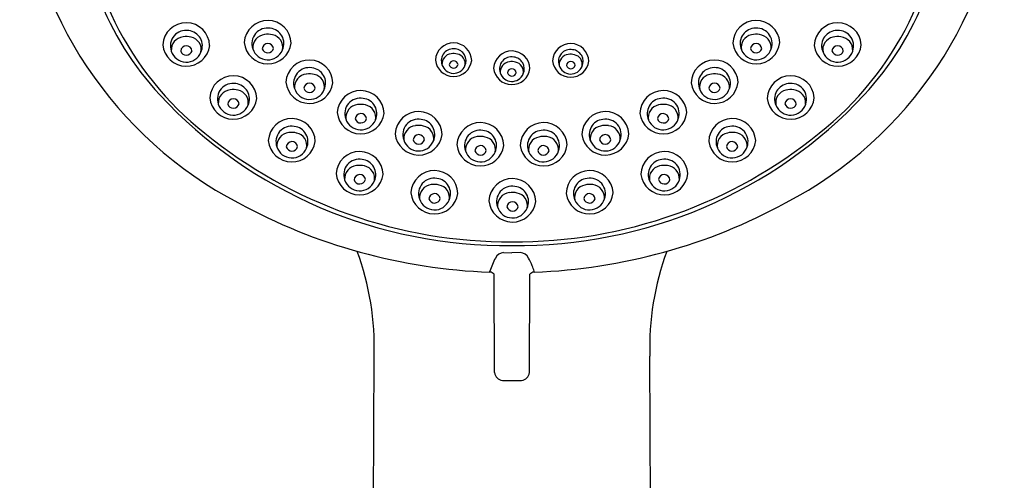
# Model space of a CAD drawing. Units: inches. Extents: x 8226.91 to 8235.83, y 2007.8 to 2016.91.
# Drawn here: x 8231.87 to 8235.78, y 2012.35 to 2014.18 of the extents above; entities that cross this region are included whole.
import ezdxf

# ---------------------------------------------------------------- set-up
doc = ezdxf.new("R2010")
doc.units = ezdxf.units.IN
doc.header["$LTSCALE"] = 0.64311
doc.header["$MEASUREMENT"] = 0
doc.layers.get('0').update_dxf_attribs({"color": 255, "linetype": 'CONTINUOUS'})

msp = doc.modelspace()

# ---------------------------------------------------------------- linework, layer by layer
for p, q in [((8233.7893, 2013.2569), (8233.8227, 2013.2564)), ((8233.8562, 2013.2569), (8233.8227, 2013.2564)), ((8233.7346, 2013.1796), (8233.7349, 2013.1834)), ((8233.9109, 2013.1796), (8233.9106, 2013.1834)), ((8233.7533, 2012.7803), (8233.7519, 2013.1709)), ((8233.8922, 2012.7803), (8233.8936, 2013.1709)), ((8233.2583, 2008.754), (8233.2744, 2012.8453)), ((8234.3872, 2008.754), (8234.3711, 2012.8453)), ((8233.7849, 2012.7495), (8233.8606, 2012.7495))]:
    msp.add_line(p, q)
for centre, radius, start, end in [((8233.4849, 2014.8959), 1.6242, 184.8481, 242.5383), ((8234.1606, 2014.8959), 1.6242, 297.4617, 355.1519), ((8233.3533, 2014.7372), 1.2629, 180.4911, 222.556), ((8233.4058, 2014.7479), 1.2959, 181.062, 231.6716), ((8234.2396, 2014.7479), 1.2959, 308.3284, 358.938), ((8234.2922, 2014.7372), 1.2629, 317.444, 359.5089), ((8232.528, 2014.0766), 0.0934, 1.6906, 176.5975), ((8232.852, 2014.0858), 0.0934, 1.6906, 176.5975), ((8234.7935, 2014.0858), 0.0934, 3.4025, 178.3094), ((8235.1174, 2014.0766), 0.0934, 3.4025, 178.3094), ((8232.5267, 2014.0783), 0.0615, 79.3846, 199.6798), ((8232.5318, 2014.0784), 0.0606, 335.0636, 84.1076), ((8232.8507, 2014.0875), 0.0615, 79.3846, 199.6798), ((8232.8455, 2014.0707), 0.0529, 96.197, 184.3221), ((8232.8522, 2014.0529), 0.0715, 74.3616, 99.9604), ((8232.8558, 2014.0877), 0.0606, 335.0636, 84.1076), ((8234.7897, 2014.0877), 0.0606, 95.8924, 204.9364), ((8234.7933, 2014.0529), 0.0715, 80.0396, 105.6384), ((8234.7948, 2014.0875), 0.0615, 340.3202, 100.6154), ((8234.7999, 2014.0707), 0.0529, 355.6779, 83.803), ((8235.1136, 2014.0784), 0.0606, 95.8924, 204.9364), ((8235.1188, 2014.0783), 0.0615, 340.3202, 100.6154), ((8232.5216, 2014.0615), 0.0529, 96.197, 184.3221), ((8232.5282, 2014.0437), 0.0715, 74.3616, 99.9604), ((8232.5379, 2014.0635), 0.05, 347.7594, 78.9454), ((8232.8522, 2014.1007), 0.094, 185.6929, 352.5953), ((8232.8527, 2014.065), 0.0226, 6.8295, 175.1316), ((8232.8619, 2014.0727), 0.05, 347.7594, 78.9454), ((8233.5904, 2014.0177), 0.0723, 1.6906, 176.5975), ((8234.0558, 2014.015), 0.0723, 1.6906, 176.5975), ((8234.7932, 2014.1007), 0.094, 187.4047, 354.3071), ((8234.7836, 2014.0727), 0.05, 101.0546, 192.2406), ((8234.7928, 2014.065), 0.0226, 4.8684, 173.1705), ((8235.1076, 2014.0635), 0.05, 101.0546, 192.2406), ((8235.1172, 2014.0437), 0.0715, 80.0396, 105.6384), ((8235.1239, 2014.0615), 0.0529, 355.6779, 83.803), ((8232.5283, 2014.0915), 0.094, 185.6929, 352.5953), ((8232.5286, 2014.0764), 0.0628, 197.5082, 337.9579), ((8232.5287, 2014.0558), 0.0226, 6.8295, 175.1316), ((8232.5286, 2014.0644), 0.0234, 196.7203, 345.2408), ((8232.8526, 2014.0856), 0.0628, 197.5082, 337.9579), ((8232.8526, 2014.0737), 0.0234, 196.7203, 345.2408), ((8233.5894, 2014.019), 0.0476, 79.3846, 199.6798), ((8233.5854, 2014.006), 0.041, 96.197, 184.3221), ((8233.5906, 2013.9922), 0.0554, 74.3616, 99.9604), ((8233.5934, 2014.0191), 0.0469, 335.0636, 84.1076), ((8233.5981, 2014.0076), 0.0387, 347.7594, 78.9454), ((8233.8218, 2013.9857), 0.0723, 1.6906, 176.5975), ((8234.0548, 2014.0162), 0.0476, 79.3846, 199.6798), ((8234.056, 2013.9895), 0.0554, 74.3616, 99.9604), ((8234.0588, 2014.0164), 0.0469, 335.0636, 84.1076), ((8234.7929, 2014.0856), 0.0628, 202.0421, 342.4918), ((8234.7929, 2014.0737), 0.0234, 194.7592, 343.2797), ((8235.1172, 2014.0915), 0.094, 187.4047, 354.3071), ((8235.1168, 2014.0764), 0.0628, 202.0421, 342.4918), ((8235.1167, 2014.0558), 0.0226, 4.8684, 173.1705), ((8235.1169, 2014.0644), 0.0234, 194.7592, 343.2797), ((8233.0177, 2013.9286), 0.0934, 1.6906, 176.5975), ((8233.5906, 2014.0292), 0.0727, 185.6929, 352.5953), ((8233.591, 2014.0016), 0.0175, 6.8295, 175.1316), ((8233.8207, 2013.987), 0.0476, 79.3846, 199.6798), ((8233.8168, 2013.974), 0.041, 96.197, 184.3221), ((8233.8219, 2013.9602), 0.0554, 74.3616, 99.9604), ((8233.8247, 2013.9871), 0.0469, 335.0636, 84.1076), ((8233.8294, 2013.9755), 0.0387, 347.7594, 78.9454), ((8234.056, 2014.0265), 0.0727, 185.6929, 352.5953), ((8234.0508, 2014.0033), 0.041, 96.197, 184.3221), ((8234.0564, 2013.9988), 0.0175, 6.8295, 175.1316), ((8234.0635, 2014.0048), 0.0387, 347.7594, 78.9454), ((8234.6278, 2013.9286), 0.0934, 3.4025, 178.3094), ((8233.0164, 2013.9302), 0.0615, 79.3846, 199.6798), ((8233.0112, 2013.9135), 0.0529, 96.197, 184.3221), ((8233.0179, 2013.8957), 0.0715, 74.3616, 99.9604), ((8233.0215, 2013.9304), 0.0606, 335.0636, 84.1076), ((8233.5909, 2014.0176), 0.0486, 197.5082, 337.9579), ((8233.5909, 2014.0083), 0.0181, 196.7203, 345.2408), ((8233.8219, 2013.9972), 0.0727, 185.6929, 352.5953), ((8233.8222, 2013.9855), 0.0486, 197.5082, 337.9579), ((8233.8223, 2013.9696), 0.0175, 6.8295, 175.1316), ((8233.8222, 2013.9763), 0.0181, 196.7203, 345.2408), ((8234.0563, 2014.0148), 0.0486, 197.5082, 337.9579), ((8234.0563, 2014.0055), 0.0181, 196.7203, 345.2408), ((8234.624, 2013.9304), 0.0606, 95.8924, 204.9364), ((8234.6276, 2013.8957), 0.0715, 80.0396, 105.6384), ((8234.6291, 2013.9302), 0.0615, 340.3202, 100.6154), ((8234.6343, 2013.9135), 0.0529, 355.6779, 83.803), ((8232.715, 2013.8661), 0.0934, 1.6906, 176.5975), ((8232.7137, 2013.8677), 0.0615, 79.3846, 199.6798), ((8232.7188, 2013.8679), 0.0606, 335.0636, 84.1076), ((8233.0179, 2013.9435), 0.094, 185.6929, 352.5953), ((8233.0184, 2013.9078), 0.0226, 6.8295, 175.1316), ((8233.0276, 2013.9154), 0.05, 347.7594, 78.9454), ((8234.6276, 2013.9435), 0.094, 187.4047, 354.3071), ((8234.6179, 2013.9154), 0.05, 101.0546, 192.2406), ((8234.6271, 2013.9078), 0.0226, 4.8684, 173.1705), ((8234.9305, 2013.8661), 0.0934, 3.4025, 178.3094), ((8234.9267, 2013.8679), 0.0606, 95.8924, 204.9364), ((8234.9318, 2013.8677), 0.0615, 340.3202, 100.6154), ((8232.7085, 2013.851), 0.0529, 96.197, 184.3221), ((8232.7152, 2013.8331), 0.0715, 74.3616, 99.9604), ((8232.7249, 2013.8529), 0.05, 347.7594, 78.9454), ((8233.0183, 2013.9284), 0.0628, 197.5082, 337.9579), ((8233.0182, 2013.9164), 0.0234, 196.7203, 345.2408), ((8233.2213, 2013.8074), 0.0934, 1.6906, 176.5975), ((8234.4242, 2013.8074), 0.0934, 3.4025, 178.3094), ((8234.6272, 2013.9284), 0.0628, 202.0421, 342.4918), ((8234.6272, 2013.9164), 0.0234, 194.7592, 343.2797), ((8234.9206, 2013.8529), 0.05, 101.0546, 192.2406), ((8234.9303, 2013.8331), 0.0715, 80.0396, 105.6384), ((8234.9369, 2013.851), 0.0529, 355.6779, 83.803), ((8233.7988, 2015.1684), 1.8828, 223.0512, 270.7273), ((8232.7152, 2013.8809), 0.094, 185.6929, 352.5953), ((8232.7157, 2013.8452), 0.0226, 6.8295, 175.1316), ((8233.22, 2013.8091), 0.0615, 79.3846, 199.6798), ((8233.2251, 2013.8092), 0.0606, 335.0636, 84.1076), ((8233.8466, 2015.1684), 1.8828, 269.2727, 316.9488), ((8234.4204, 2013.8092), 0.0606, 95.8924, 204.9364), ((8234.4255, 2013.8091), 0.0615, 340.3202, 100.6154), ((8234.9302, 2013.8809), 0.094, 187.4047, 354.3071), ((8234.9298, 2013.8452), 0.0226, 4.8684, 173.1705), ((8232.7156, 2013.8658), 0.0628, 197.5082, 337.9579), ((8232.7156, 2013.8539), 0.0234, 196.7203, 345.2408), ((8233.2216, 2013.8223), 0.094, 185.6929, 352.5953), ((8233.2149, 2013.7923), 0.0529, 96.197, 184.3221), ((8233.2215, 2013.7745), 0.0715, 74.3616, 99.9604), ((8233.2312, 2013.7943), 0.05, 347.7594, 78.9454), ((8233.4517, 2013.7237), 0.0934, 1.6906, 176.5975), ((8234.1938, 2013.7237), 0.0934, 3.4025, 178.3094), ((8234.4239, 2013.8223), 0.094, 187.4047, 354.3071), ((8234.4143, 2013.7943), 0.05, 101.0546, 192.2406), ((8234.424, 2013.7745), 0.0715, 80.0396, 105.6384), ((8234.4306, 2013.7923), 0.0529, 355.6779, 83.803), ((8234.9299, 2013.8658), 0.0628, 202.0421, 342.4918), ((8234.9299, 2013.8539), 0.0234, 194.7592, 343.2797), ((8232.9476, 2013.6961), 0.0934, 1.6906, 176.5975), ((8233.2219, 2013.8072), 0.0628, 197.5082, 337.9579), ((8233.222, 2013.7866), 0.0226, 6.8295, 175.1316), ((8233.2219, 2013.7953), 0.0234, 196.7203, 345.2408), ((8233.4504, 2013.7253), 0.0615, 79.3846, 199.6798), ((8233.4555, 2013.7255), 0.0606, 335.0636, 84.1076), ((8233.6969, 2013.6802), 0.0934, 1.6906, 176.5975), ((8233.9486, 2013.6802), 0.0934, 3.4025, 178.3094), ((8234.19, 2013.7255), 0.0606, 95.8924, 204.9364), ((8234.1951, 2013.7253), 0.0615, 340.3202, 100.6154), ((8234.4236, 2013.8072), 0.0628, 202.0421, 342.4918), ((8234.4234, 2013.7866), 0.0226, 4.8684, 173.1705), ((8234.4236, 2013.7953), 0.0234, 194.7592, 343.2797), ((8234.6979, 2013.6961), 0.0934, 3.4025, 178.3094), ((8233.8147, 2015.2181), 1.9185, 230.8, 270.2399), ((8232.9463, 2013.6978), 0.0615, 79.3846, 199.6798), ((8232.9411, 2013.681), 0.0529, 96.197, 184.3221), ((8232.9478, 2013.6632), 0.0715, 74.3616, 99.9604), ((8232.9514, 2013.6979), 0.0606, 335.0636, 84.1076), ((8232.9575, 2013.683), 0.05, 347.7594, 78.9454), ((8233.4452, 2013.7086), 0.0529, 96.197, 184.3221), ((8233.4519, 2013.6908), 0.0715, 74.3616, 99.9604), ((8233.4616, 2013.7105), 0.05, 347.7594, 78.9454), ((8233.6956, 2013.6818), 0.0615, 79.3846, 199.6798), ((8233.7007, 2013.682), 0.0606, 335.0636, 84.1076), ((8233.8308, 2015.2181), 1.9185, 269.7601, 309.2), ((8233.9448, 2013.682), 0.0606, 95.8924, 204.9364), ((8233.9499, 2013.6818), 0.0615, 340.3202, 100.6154), ((8234.1839, 2013.7105), 0.05, 101.0546, 192.2406), ((8234.1936, 2013.6908), 0.0715, 80.0396, 105.6384), ((8234.2003, 2013.7086), 0.0529, 355.6779, 83.803), ((8234.6941, 2013.6979), 0.0606, 95.8924, 204.9364), ((8234.688, 2013.683), 0.05, 101.0546, 192.2406), ((8234.6977, 2013.6632), 0.0715, 80.0396, 105.6384), ((8234.6992, 2013.6978), 0.0615, 340.3202, 100.6154), ((8234.7044, 2013.681), 0.0529, 355.6779, 83.803), ((8232.9478, 2013.711), 0.094, 185.6929, 352.5953), ((8232.9483, 2013.6753), 0.0226, 6.8295, 175.1316), ((8233.4519, 2013.7386), 0.094, 185.6929, 352.5953), ((8233.4523, 2013.7235), 0.0628, 197.5082, 337.9579), ((8233.4524, 2013.7029), 0.0226, 6.8295, 175.1316), ((8233.4522, 2013.7115), 0.0234, 196.7203, 345.2408), ((8233.6904, 2013.6651), 0.0529, 96.197, 184.3221), ((8233.6971, 2013.6473), 0.0715, 74.3616, 99.9604), ((8233.7068, 2013.6671), 0.05, 347.7594, 78.9454), ((8233.9387, 2013.6671), 0.05, 101.0546, 192.2406), ((8233.9484, 2013.6473), 0.0715, 80.0396, 105.6384), ((8233.9551, 2013.6651), 0.0529, 355.6779, 83.803), ((8234.1936, 2013.7386), 0.094, 187.4047, 354.3071), ((8234.1932, 2013.7235), 0.0628, 202.0421, 342.4918), ((8234.1931, 2013.7029), 0.0226, 4.8684, 173.1705), ((8234.1933, 2013.7115), 0.0234, 194.7592, 343.2797), ((8234.6977, 2013.711), 0.094, 187.4047, 354.3071), ((8234.6972, 2013.6753), 0.0226, 4.8684, 173.1705), ((8232.9482, 2013.6959), 0.0628, 197.5082, 337.9579), ((8232.9481, 2013.6839), 0.0234, 196.7203, 345.2408), ((8233.217, 2013.5652), 0.0934, 1.6906, 176.5975), ((8233.6971, 2013.6951), 0.094, 185.6929, 352.5953), ((8233.6975, 2013.68), 0.0628, 197.5082, 337.9579), ((8233.6976, 2013.6594), 0.0226, 6.8295, 175.1316), ((8233.6975, 2013.668), 0.0234, 196.7203, 345.2408), ((8233.9484, 2013.6951), 0.094, 187.4047, 354.3071), ((8233.948, 2013.68), 0.0628, 202.0421, 342.4918), ((8233.9479, 2013.6594), 0.0226, 4.8684, 173.1705), ((8233.948, 2013.668), 0.0234, 194.7592, 343.2797), ((8234.4285, 2013.5652), 0.0934, 3.4025, 178.3094), ((8234.6973, 2013.6959), 0.0628, 202.0421, 342.4918), ((8234.6973, 2013.6839), 0.0234, 194.7592, 343.2797), ((8233.2157, 2013.5668), 0.0615, 79.3846, 199.6798), ((8233.2208, 2013.567), 0.0606, 335.0636, 84.1076), ((8234.4247, 2013.567), 0.0606, 95.8924, 204.9364), ((8234.4298, 2013.5668), 0.0615, 340.3202, 100.6154), ((8233.2105, 2013.5501), 0.0529, 96.197, 184.3221), ((8233.2172, 2013.5322), 0.0715, 74.3616, 99.9604), ((8233.2269, 2013.552), 0.05, 347.7594, 78.9454), ((8233.5142, 2013.4896), 0.0934, 1.6906, 176.5975), ((8234.1313, 2013.4896), 0.0934, 3.4025, 178.3094), ((8234.4186, 2013.552), 0.05, 101.0546, 192.2406), ((8234.4283, 2013.5322), 0.0715, 80.0396, 105.6384), ((8234.435, 2013.5501), 0.0529, 355.6779, 83.803), ((8233.2172, 2013.58), 0.094, 185.6929, 352.5953), ((8233.2176, 2013.565), 0.0628, 197.5082, 337.9579), ((8233.2177, 2013.5443), 0.0226, 6.8295, 175.1316), ((8233.2175, 2013.553), 0.0234, 196.7203, 345.2408), ((8233.5129, 2013.4912), 0.0615, 79.3846, 199.6798), ((8233.518, 2013.4914), 0.0606, 335.0636, 84.1076), ((8233.8241, 2013.4576), 0.0934, 1.6906, 176.5975), ((8234.1275, 2013.4914), 0.0606, 95.8924, 204.9364), ((8234.1326, 2013.4912), 0.0615, 340.3202, 100.6154), ((8234.4283, 2013.58), 0.094, 187.4047, 354.3071), ((8234.4279, 2013.565), 0.0628, 202.0421, 342.4918), ((8234.4278, 2013.5443), 0.0226, 4.8684, 173.1705), ((8234.4279, 2013.553), 0.0234, 194.7592, 343.2797), ((8233.5077, 2013.4745), 0.0529, 96.197, 184.3221), ((8233.5144, 2013.4566), 0.0715, 74.3616, 99.9604), ((8233.5241, 2013.4764), 0.05, 347.7594, 78.9454), ((8233.8228, 2013.4592), 0.0615, 79.3846, 199.6798), ((8233.8279, 2013.4594), 0.0606, 335.0636, 84.1076), ((8234.1214, 2013.4764), 0.05, 101.0546, 192.2406), ((8234.1311, 2013.4566), 0.0715, 80.0396, 105.6384), ((8234.1378, 2013.4745), 0.0529, 355.6779, 83.803), ((8233.5144, 2013.5044), 0.094, 185.6929, 352.5953), ((8233.5148, 2013.4894), 0.0628, 197.5082, 337.9579), ((8233.5149, 2013.4687), 0.0226, 6.8295, 175.1316), ((8233.5147, 2013.4774), 0.0234, 196.7203, 345.2408), ((8233.8244, 2013.4724), 0.094, 185.6929, 352.5953), ((8233.8177, 2013.4425), 0.0529, 96.197, 184.3221), ((8233.8248, 2013.4367), 0.0226, 6.8295, 175.1316), ((8233.8243, 2013.4246), 0.0715, 74.3616, 99.9604), ((8233.834, 2013.4444), 0.05, 347.7594, 78.9454), ((8234.1311, 2013.5044), 0.094, 187.4047, 354.3071), ((8234.1307, 2013.4894), 0.0628, 202.0421, 342.4918), ((8234.1306, 2013.4687), 0.0226, 4.8684, 173.1705), ((8234.1307, 2013.4774), 0.0234, 194.7592, 343.2797), ((8233.8154, 2015.4229), 2.2448, 241.2552, 267.9371), ((8233.8247, 2013.4574), 0.0628, 197.5082, 337.9579), ((8233.8247, 2013.4454), 0.0234, 196.7203, 345.2408), ((8233.8301, 2015.4229), 2.2448, 272.0629, 298.7448), ((8232.1973, 2012.8855), 1.0779, 357.8633, 20.447), ((8235.4482, 2012.8855), 1.0779, 159.553, 182.1367), ((8233.8545, 2013.176), 0.1143, 148.7451, 162.8994), ((8233.7925, 2013.2168), 0.0402, 94.4973, 152.6316), ((8233.853, 2013.2168), 0.0402, 27.3684, 85.5027), ((8233.7323, 2013.1451), 0.1806, 19.0205, 29.9556), ((8233.8706, 2013.1453), 0.1409, 152.8425, 164.2914), ((8233.7749, 2013.1453), 0.1409, 15.7087, 24.6178), ((8233.7336, 2013.1559), 0.0236, 39.4062, 87.5265), ((8233.9119, 2013.1559), 0.0236, 92.4735, 140.5938), ((8233.7879, 2012.7843), 0.0348, 186.5292, 265.0755), ((8233.8569, 2012.7849), 0.0355, 275.8419, 352.5535)]:
    msp.add_arc(centre, radius, start, end)

doc.saveas('drawing.dxf')
